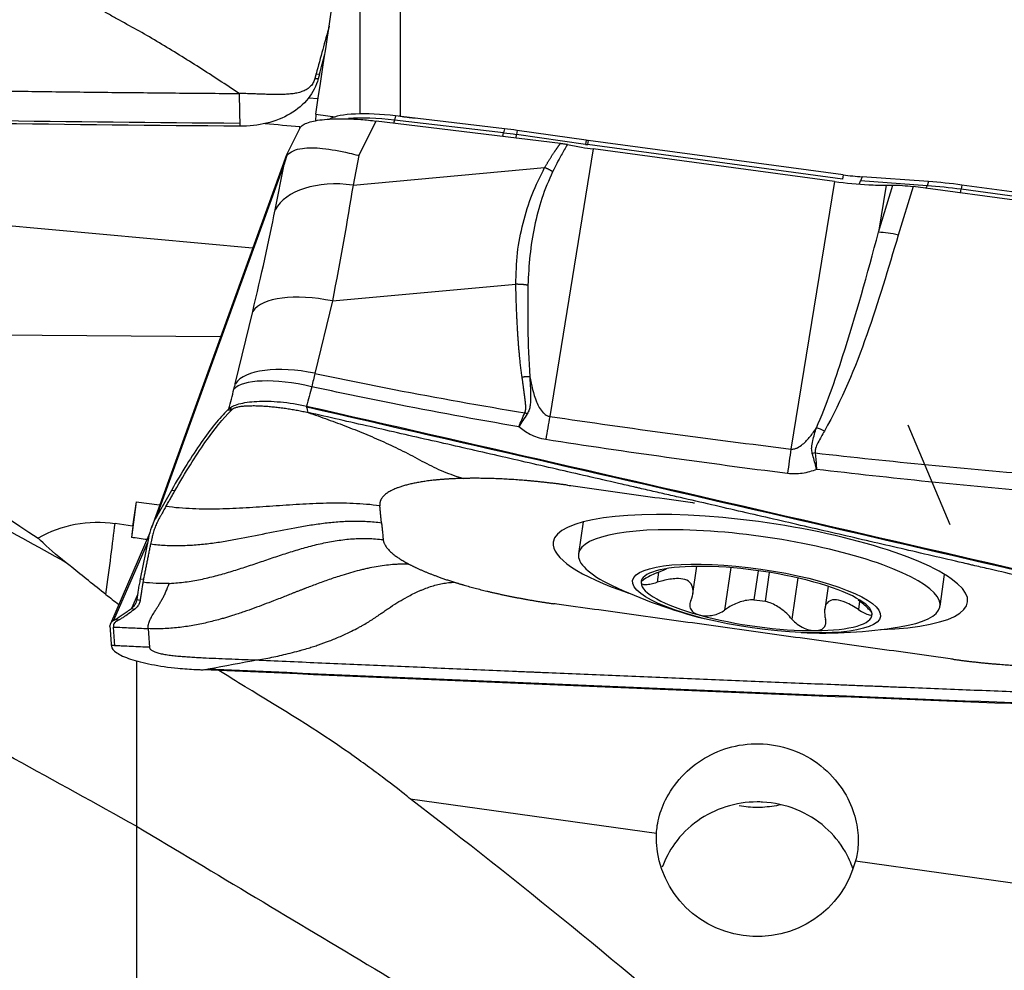
# Model space of a CAD drawing. Units: millimetres. Extents: x -45 to 93, y -41 to 52.
# Drawn here: x 45 to 59, y -1 to 13 of the extents above; entities that cross this region are included whole.
import ezdxf

# ---------------------------------------------------------------- set-up
doc = ezdxf.new("R2010")
doc.units = ezdxf.units.MM
doc.layers.add('1', color=4, linetype='CONTINUOUS')

msp = doc.modelspace()

# ---------------------------------------------------------------- linework, layer by layer
at = {"layer": '1'}
for p, q in [((50.296, 16.977), (50.296, 11.607)), ((49.712, 15.703), (49.712, 11.639)), ((49.085, 12.213), (49.134, 12.21)), ((49.134, 12.21), (49.117, 12.145)), ((48.977, 11.872), (49.115, 11.859)), ((49.081, 11.635), (49.076, 11.541)), ((50.227, 11.611), (50.214, 11.55)), ((51.793, 11.426), (50.227, 11.611)), ((49.701, 11.041), (49.949, 11.537)), ((52.596, 11.213), (49.949, 11.537)), ((51.779, 11.365), (50.214, 11.55)), ((48.853, 11.435), (48.662, 11.053)), ((51.793, 11.426), (51.779, 11.365)), ((51.975, 11.403), (51.965, 11.341)), ((52.956, 11.201), (51.965, 11.341)), ((52.966, 11.262), (51.975, 11.403)), ((52.966, 11.262), (52.956, 11.201)), ((52.995, 11.258), (52.984, 11.197)), ((56.648, 10.702), (52.984, 11.197)), ((56.659, 10.764), (52.995, 11.258)), ((48.662, 11.052), (46.718, 5.689)), ((48.668, 11.046), (48.661, 11.051)), ((49.701, 11.041), (49.616, 10.617)), ((53.069, 11.135), (52.442, 7.29)), ((56.535, 10.666), (53.069, 11.135)), ((46.795, 5.855), (48.629, 10.914)), ((48.498, 10.262), (48.629, 10.914)), ((49.616, 10.617), (52.37, 10.867)), ((56.659, 10.764), (56.648, 10.702)), ((56.535, 10.666), (55.909, 6.821)), ((56.931, 10.736), (56.909, 10.675)), ((57.867, 10.606), (56.909, 10.675)), ((57.888, 10.667), (56.931, 10.736)), ((57.166, 9.937), (57.372, 10.615)), ((57.277, 10.614), (57.166, 9.937)), ((57.277, 10.614), (57.372, 10.615)), ((57.888, 10.667), (57.867, 10.606)), ((58.366, 10.617), (58.355, 10.556)), ((62.228, 10.096), (58.366, 10.617)), ((57.664, 10.594), (57.452, 9.896)), ((62.479, 9.943), (57.664, 10.594)), ((62.217, 10.034), (58.355, 10.556)), ((48.174, 9.707), (42.78, 10.205)), ((49.319, 8.95), (51.956, 9.189)), ((49.319, 8.95), (49.069, 7.909)), ((47.925, 7.76), (48.175, 8.8)), ((40.975, 8.486), (47.714, 8.438)), ((47.814, 7.381), (47.832, 7.399)), ((47.864, 7.375), (47.814, 7.381)), ((58.195, 5.732), (57.595, 7.164)), ((47.006, 6.227), (46.795, 5.855)), ((47.056, 6.22), (47.006, 6.227)), ((46.498, 6.064), (46.431, 5.55)), ((46.498, 6.064), (46.449, 5.713)), ((46.498, 6.064), (46.836, 6.017)), ((46.449, 5.713), (46.196, 5.748)), ((52.922, 5.772), (52.856, 5.314)), ((46.698, 5.614), (46.129, 4.31)), ((46.675, 5.538), (46.558, 4.954)), ((46.66, 5.463), (46.176, 4.355)), ((54.501, 4.737), (54.558, 5.135)), ((55.045, 5.116), (54.956, 4.506)), ((46.558, 4.954), (46.608, 4.948)), ((54.007, 5.051), (53.986, 4.905)), ((55.439, 5.072), (55.378, 4.654)), ((55.543, 4.632), (55.603, 5.047)), ((56.008, 4.967), (55.922, 4.375)), ((58.051, 4.56), (58.118, 5.018)), ((56.443, 4.848), (56.394, 4.515)), ((46.519, 4.726), (46.432, 4.527)), ((46.508, 4.656), (46.558, 4.65)), ((56.896, 4.633), (56.879, 4.514)), ((46.432, 4.527), (46.481, 4.521)), ((46.123, 4.269), (46.122, 4.281)), ((46.192, 3.993), (46.173, 4.262)), ((46.176, 4.355), (46.203, 4.37)), ((46.203, 4.37), (46.253, 4.364)), ((50.435, 1.793), (53.977, 1.299)), ((56.835, 0.899), (62.451, 0.115))]:
    msp.add_line(p, q, dxfattribs=at)
for start, end in [(244.3807, 255.9801), (267.5075, 279.1069)]:
    msp.add_arc((56.359, 11.175), 7, start, end, dxfattribs=at)
at = {"layer": '1', "extrusion": (0, 0, -1)}
for centre, major_axis, ratio, start_param, end_param in [((47.895, -0.134), (3.352, 23.989), 0.021514, -1.061048, -0.852775), ((45.335, 33.442), (115.375, -1.452), 0.189902, 1.545409, 1.671348), ((45.041, 6.637), (171.085, -23.416), 0.031851, -1.551539, -1.549918), ((43.809, 6.803), (175.456, -24.014), 0.031857, -1.538179, -1.537028), ((57.682, 10.445), (0.599, -0.091), 0.239694, -2.15152, -1.63841), ((51.546, 0.393), (112.292, -25.767), 0.054489, -1.606412, -1.480473), ((46.231, 4.309), (0.264, 1.983), 0.022473, 0.781438, 0.89203), ((59.391, 9.692), (115.375, -4.509), 0.056531, 1.545589, 1.671528), ((55.426, 1.238), (1.449, -0.044), 0.983621, 0.208468, -3.129733)]:
    msp.add_ellipse(centre, major_axis=major_axis, ratio=ratio, start_param=start_param, end_param=end_param, dxfattribs=at)
at = {"layer": '1'}
for centre, major_axis, ratio, start_param, end_param in [((50.312, 11.333), (1.099, -0.16), 0.237924, 1.682265, 2.818673), ((50.301, 11.261), (1.142, -0.166), 0.237924, 1.682265, 2.321669), ((50.215, 11.724), (0.029, 0.248), 0.108043, -2.629938, -2.336066), ((48.646, 11.517), (-0.184, -1.992), 0.105945, 1.53757, 1.550463), ((51.78, 11.539), (0.029, 0.248), 0.108043, -2.687255, -2.336066), ((51.928, 10.876), (1.934, -0.281), 0.237924, 1.585816, 1.682265), ((51.938, 10.949), (1.891, -0.274), 0.237924, 1.585816, 1.682265), ((51.987, 11.512), (0.035, 0.248), 0.014588, -2.673088, -2.334649), ((52.977, 11.449), (-1.035, 0.15), 0.237924, 1.585816, 1.612452), ((52.987, 11.521), (-1.078, 0.156), 0.237924, 1.585816, 1.612452), ((56.651, 11.026), (-1.078, 0.156), 0.237924, 1.612452, 1.867741), ((49.618, 9.914), (-1.162, 0.232), 0.585053, -1.4526, -0.1762), ((56.871, 10.853), (0.018, 0.249), 0.284197, -2.648634, -2.345172), ((58.379, 10.156), (1.891, -0.274), 0.237924, 1.612452, 1.867741), ((57.829, 10.784), (0.018, 0.249), 0.284197, -2.592672, -2.345172), ((58.369, 10.084), (1.934, -0.281), 0.237924, 1.612452, 1.867741), ((58.371, 10.728), (0.033, 0.248), 0.040447, -2.713094, -2.334824), ((57.44, 9.644), (0.574, -0.174), 0.410105, 1.67306, 2.18617), ((49.295, 8.452), (-1.152, 0.277), 0.414499, -1.492668, -0.156852), ((49.045, 7.412), (-1.152, 0.277), 0.414499, -1.492668, -0.156852), ((49.025, 7.333), (-1.147, 0.297), 0.314023, -1.486642, -0.150298), ((52.382, 6.327), (0.294, 1.978), 0.046628, 1.069182, 1.254095), ((56.378, 6.827), (0.524, -0.293), 0.383374, 1.759062, 1.974811), ((55.848, 5.857), (0.244, 1.985), 0.032779, 1.068179, 1.262315), ((56.245, 6.513), (0.59, 0.108), 0.411346, 1.474697, 1.544281), ((55.47, 5.05), (-2.977, 0.432), 0.237924, 2.223033, 0), ((45.957, 4.1), (1.712, -0.086), 0.971041, 1.479766, 2.148465), ((45.969, 4.346), (0.277, 1.981), 0.021718, -1.372995, -0.781294), ((55.454, 4.937), (-2.598, 0.377), 0.237924, 2.491185, 0), ((55.47, 5.05), (-2.977, 0.432), 0.237924, 0, 0.918388), ((55.454, 4.937), (-2.598, 0.377), 0.237924, 0, 0.650506), ((55.415, 4.672), (-1.659, 0.241), 0.237924, -1.003596, 0.040811), ((55.415, 4.672), (-1.659, 0.241), 0.237924, -2.056375, -1.003596), ((55.415, 4.672), (-1.659, 0.241), 0.237924, 0.040811, 1.085218), ((55.415, 4.672), (-1.659, 0.241), 0.237924, -3.100782, -2.056375), ((55.453, 4.933), (-1.194, 0.173), 0.237924, 1.542574, 1.68064), ((55.415, 4.672), (-1.659, 0.241), 0.237924, 1.085218, 2.137996), ((55.415, 4.672), (-1.659, 0.241), 0.237924, 2.137996, -3.100782)]:
    msp.add_ellipse(centre, major_axis=major_axis, ratio=ratio, start_param=start_param, end_param=end_param, dxfattribs=at)
msp.add_ellipse((55.415, 4.672), major_axis=(-1.781, 0.258), ratio=0.237924, dxfattribs=at)
for points, degree, knots in [([(47.979, 11.932), (47.884, 11.996), (47.694, 12.122), (47.409, 12.306), (47.122, 12.487), (46.835, 12.662), (46.547, 12.83), (46.307, 12.959), (46.115, 13.066), (45.971, 13.153), (45.828, 13.245), (45.733, 13.31), (45.686, 13.342)], 3, [0, 0, 0, 0, 0.124988, 0.249903, 0.374779, 0.499685, 0.624748, 0.749927, 0.812519, 0.875033, 0.937484, 1, 1, 1, 1]), ([(34.195, 12.196), (34.216, 12.196), (34.389, 12.19), (34.714, 12.181), (35.17, 12.167), (35.626, 12.154), (36.083, 12.141), (36.539, 12.129), (36.996, 12.117), (37.453, 12.105), (37.796, 12.097), (38.024, 12.091), (38.11, 12.089), (38.167, 12.088), (38.205, 12.087), (38.272, 12.086), (38.481, 12.081), (38.976, 12.069), (39.739, 12.052), (40.654, 12.033), (41.569, 12.016), (42.256, 12.004), (42.713, 11.996), (42.904, 11.993), (43.038, 11.991), (43.104, 11.99), (43.143, 11.989), (43.2, 11.988), (43.286, 11.987), (43.515, 11.984), (43.858, 11.978), (44.316, 11.972), (44.774, 11.966), (45.232, 11.96), (45.69, 11.955), (46.148, 11.949), (46.606, 11.945), (47.064, 11.94), (47.522, 11.936), (47.827, 11.934), (47.979, 11.932)], 3, [0, 0, 0, 0, 0.00458, 0.037761, 0.070941, 0.104122, 0.137303, 0.170483, 0.203664, 0.236845, 0.270025, 0.27832, 0.286616, 0.288689, 0.290763, 0.294911, 0.303206, 0.336387, 0.402748, 0.469109, 0.535471, 0.601832, 0.618422, 0.635013, 0.643308, 0.647455, 0.649529, 0.651603, 0.659898, 0.668193, 0.701374, 0.734555, 0.767735, 0.800916, 0.834097, 0.867277, 0.900458, 0.933639, 0.966819, 1, 1, 1, 1]), ([(49.067, 12.148), (49.065, 12.138), (49.058, 12.118), (49.045, 12.089), (49.028, 12.062), (49.008, 12.037), (48.984, 12.015), (48.957, 11.996), (48.928, 11.979), (48.896, 11.965), (48.862, 11.953), (48.816, 11.94), (48.755, 11.929), (48.68, 11.922), (48.604, 11.918), (48.527, 11.917), (48.449, 11.918), (48.371, 11.92), (48.293, 11.923), (48.215, 11.926), (48.137, 11.929), (48.058, 11.931), (48.006, 11.932), (47.979, 11.932)], 3, [0, 0, 0, 0, 0.03125, 0.0625, 0.09375, 0.125, 0.15625, 0.1875, 0.21875, 0.25, 0.28125, 0.3125, 0.375, 0.4375, 0.5, 0.5625, 0.625, 0.6875, 0.75, 0.8125, 0.875, 0.9375, 1, 1, 1, 1]), ([(49.117, 12.145), (49.089, 12.043), (49.04, 11.946), (48.904, 11.776), (48.816, 11.701), (48.614, 11.582), (48.497, 11.535), (48.251, 11.475), (48.12, 11.461), (47.99, 11.462)], 3, [0, 0, 0, 0, 0.250378, 0.250378, 0.500687, 0.500687, 0.752004, 0.752004, 1, 1, 1, 1]), ([(47.979, 11.932), (47.981, 11.862), (47.983, 11.757), (47.986, 11.643), (47.987, 11.58), (47.988, 11.543), (47.988, 11.519), (47.988, 11.51), (47.988, 11.507), (47.988, 11.505), (47.988, 11.504), (47.989, 11.503), (47.989, 11.503), (47.989, 11.502)], 3, [0, 0, 0, 0, 0.455708, 0.683562, 0.797489, 0.911416, 0.96838, 0.982621, 0.989741, 0.993302, 0.996862, 0.998642, 1, 1, 1, 1]), ([(47.99, 11.462), (45.547, 11.481), (40.676, 11.548), (35.817, 11.674), (33.408, 11.75)], 3, [0, 0, 0, 0, 0.502264, 1, 1, 1, 1]), ([(47.989, 11.502), (47.989, 11.502), (47.989, 11.502), (47.989, 11.501), (47.989, 11.499), (47.989, 11.496), (47.989, 11.488), (47.989, 11.476), (47.99, 11.466), (47.99, 11.462)], 3, [0, 0, 0, 0, 0.003501, 0.033039, 0.092115, 0.15119, 0.210266, 0.682874, 1, 1, 1, 1]), ([(48.853, 11.435), (48.854, 11.437), (48.856, 11.44), (48.866, 11.456), (48.881, 11.47), (48.92, 11.495), (48.945, 11.506), (49.005, 11.526), (49.039, 11.535), (49.117, 11.549), (49.16, 11.555), (49.254, 11.564), (49.305, 11.567), (49.412, 11.57), (49.469, 11.57), (49.593, 11.567), (49.661, 11.564), (49.802, 11.553), (49.875, 11.546), (49.949, 11.537)], 3, [0, 0, 0, 0, 0.020612, 0.020612, 0.139476, 0.139476, 0.258341, 0.258341, 0.377205, 0.377205, 0.49607, 0.49607, 0.614934, 0.614934, 0.733798, 0.733798, 0.864562, 0.864562, 1, 1, 1, 1]), ([(52.37, 10.867), (52.438, 10.986), (52.514, 11.098), (52.555, 11.158), (52.596, 11.213)], 2, [0, 0, 0, 0.668586, 0.668586, 1, 1, 1]), ([(52.696, 11.197), (52.667, 11.147), (52.591, 11.019), (52.525, 10.888), (52.485, 10.808)], 3, [0, 0, 0, 0, 0.392245, 1, 1, 1, 1]), ([(52.696, 11.197), (52.686, 11.199), (52.675, 11.201), (52.653, 11.205), (52.642, 11.207), (52.619, 11.21), (52.608, 11.212), (52.596, 11.213)], 3, [0, 0, 0, 0, 0.319779, 0.319779, 0.657981, 0.657981, 1, 1, 1, 1]), ([(52.696, 11.197), (52.763, 11.184), (52.83, 11.172), (52.955, 11.151), (53.012, 11.143), (53.069, 11.135)], 3, [0, 0, 0, 0, 0.546746, 0.546746, 1, 1, 1, 1]), ([(48.629, 10.914), (48.629, 10.917), (48.63, 10.92), (48.643, 10.964), (48.655, 11.005), (48.668, 11.046)], 3, [0, 0, 0, 0, 0.060195, 0.060195, 1, 1, 1, 1]), ([(48.668, 11.046), (48.715, 11.098), (48.791, 11.13), (48.97, 11.155), (49.069, 11.154), (49.295, 11.131), (49.425, 11.108), (49.602, 11.066), (49.644, 11.056), (49.692, 11.043), (49.696, 11.042), (49.701, 11.041)], 3, [0, 0, 0, 0, 0.329457, 0.329457, 0.608897, 0.608897, 0.901596, 0.901596, 0.989898, 0.989898, 1, 1, 1, 1]), ([(51.956, 9.189), (51.96, 9.341), (51.967, 9.643), (52.055, 10.074), (52.18, 10.487), (52.307, 10.74), (52.37, 10.867)], 3, [0, 0, 0, 0, 0.250921, 0.499517, 0.749176, 1, 1, 1, 1]), ([(52.485, 10.808), (52.43, 10.682), (52.319, 10.43), (52.22, 10.024), (52.15, 9.606), (52.136, 9.319), (52.13, 9.176)], 3, [0, 0, 0, 0, 0.25161, 0.502449, 0.751063, 1, 1, 1, 1]), ([(56.535, 10.666), (56.702, 10.644), (56.87, 10.628), (57.113, 10.616), (57.197, 10.614), (57.277, 10.614)], 3, [0, 0, 0, 0, 0.64585, 0.64585, 1, 1, 1, 1]), ([(56.275, 7.127), (56.424, 7.46), (56.541, 7.805), (56.842, 8.741), (57.008, 9.338), (57.166, 9.937)], 3, [0, 0, 0, 0, 0.368716, 0.368716, 1, 1, 1, 1]), ([(52.046, 7.854), (52.002, 8.158), (51.979, 8.569), (51.963, 8.841), (51.956, 9.189)], 2, [0, 0, 0, 0.5, 0.5, 1, 1, 1]), ([(52.13, 9.176), (52.127, 8.972), (52.121, 8.533), (52.144, 8.095), (52.157, 7.86)], 3, [0, 0, 0, 0, 0.464964, 1, 1, 1, 1]), ([(49.069, 7.909), (49.448, 7.828), (49.827, 7.751), (50.831, 7.557), (51.457, 7.445), (52.084, 7.342)], 3, [0, 0, 0, 0, 0.378901, 0.378901, 1, 1, 1, 1]), ([(52.084, 7.342), (52.09, 7.354), (52.094, 7.369), (52.097, 7.382), (52.099, 7.399), (52.1, 7.424), (52.097, 7.462), (52.095, 7.489), (52.09, 7.526), (52.089, 7.537), (52.082, 7.591), (52.072, 7.661), (52.064, 7.722), (52.052, 7.816), (52.046, 7.854)], 2, [0, 0, 0, 0.0625, 0.0625, 0.125, 0.125, 0.25, 0.25, 0.375, 0.375, 0.5, 0.5, 0.75, 0.75, 1, 1, 1]), ([(52.157, 7.86), (52.157, 7.839), (52.159, 7.795), (52.164, 7.708), (52.169, 7.618), (52.169, 7.523), (52.163, 7.451), (52.15, 7.383), (52.129, 7.345), (52.118, 7.325)], 3, [0, 0, 0, 0, 0.120301, 0.240353, 0.481351, 0.621307, 0.765745, 0.879587, 1, 1, 1, 1]), ([(52.157, 7.86), (52.179, 7.738), (52.206, 7.616), (52.276, 7.445), (52.304, 7.388), (52.36, 7.331), (52.374, 7.319), (52.403, 7.302), (52.418, 7.295), (52.436, 7.291), (52.439, 7.29), (52.442, 7.29)], 3, [0, 0, 0, 0, 0.569697, 0.569697, 0.843343, 0.843343, 0.921824, 0.921824, 0.986435, 0.986435, 1, 1, 1, 1]), ([(51.998, 7.141), (51.385, 7.246), (50.773, 7.358), (49.782, 7.555), (49.402, 7.634), (49.022, 7.717)], 3, [0, 0, 0, 0, 0.615029, 0.615029, 1, 1, 1, 1]), ([(47.832, 7.399), (47.859, 7.426), (47.909, 7.45), (48.046, 7.488), (48.134, 7.501), (48.336, 7.512), (48.452, 7.509), (48.694, 7.487), (48.823, 7.467), (48.95, 7.438)], 3, [0, 0, 0, 0, 0.250378, 0.250378, 0.500687, 0.500687, 0.752004, 0.752004, 1, 1, 1, 1]), ([(47.814, 7.381), (47.756, 7.324), (47.696, 7.256), (47.569, 7.1), (47.503, 7.011), (47.3, 6.721), (47.157, 6.491), (47.006, 6.227)], 3, [0, 0, 0, 0, 0.252153, 0.252153, 0.504304, 0.504304, 1, 1, 1, 1]), ([(47.056, 6.22), (47.209, 6.489), (47.353, 6.72), (47.622, 7.105), (47.748, 7.26), (47.864, 7.375)], 3, [0, 0, 0, 0, 0.5, 0.5, 1, 1, 1, 1]), ([(47.881, 7.392), (47.884, 7.395), (47.891, 7.4), (47.904, 7.408), (47.921, 7.415), (47.942, 7.422), (47.966, 7.428), (47.993, 7.433), (48.024, 7.437), (48.056, 7.44), (48.09, 7.442), (48.138, 7.444), (48.199, 7.445), (48.275, 7.443), (48.352, 7.438), (48.43, 7.432), (48.508, 7.424), (48.586, 7.415), (48.663, 7.404), (48.741, 7.392), (48.818, 7.378), (48.896, 7.363), (48.947, 7.352), (48.972, 7.346)], 3, [0, 0, 0, 0, 0.03125, 0.0625, 0.09375, 0.125, 0.15625, 0.1875, 0.21875, 0.25, 0.28125, 0.3125, 0.375, 0.4375, 0.5, 0.5625, 0.625, 0.6875, 0.75, 0.8125, 0.875, 0.9375, 1, 1, 1, 1]), ([(48.951, 7.426), (48.951, 7.426), (48.951, 7.426), (48.951, 7.426), (48.951, 7.427), (48.951, 7.428), (48.951, 7.43), (48.95, 7.434), (48.95, 7.437), (48.95, 7.438)], 3, [0, 0, 0, 0, 0.003501, 0.033039, 0.092115, 0.15119, 0.210266, 0.682874, 1, 1, 1, 1]), ([(48.95, 7.438), (51.327, 6.897), (56.069, 5.81), (60.799, 4.709), (63.143, 4.159)], 3, [0, 0, 0, 0, 0.502264, 1, 1, 1, 1]), ([(48.972, 7.346), (48.969, 7.359), (48.964, 7.378), (48.958, 7.4), (48.955, 7.411), (48.953, 7.418), (48.952, 7.423), (48.951, 7.424), (48.951, 7.425), (48.951, 7.425), (48.951, 7.425), (48.951, 7.426), (48.951, 7.426), (48.951, 7.426)], 3, [0, 0, 0, 0, 0.455708, 0.683562, 0.797489, 0.911416, 0.96838, 0.982621, 0.989741, 0.993302, 0.996862, 0.998642, 1, 1, 1, 1]), ([(48.972, 7.346), (49.066, 7.313), (49.255, 7.247), (49.536, 7.142), (49.815, 7.03), (50.093, 6.908), (50.369, 6.778), (50.595, 6.653), (50.777, 6.559), (50.916, 6.497), (51.056, 6.444), (51.151, 6.413), (51.198, 6.398)], 3, [0, 0, 0, 0, 0.124988, 0.249903, 0.374779, 0.499685, 0.624748, 0.749927, 0.812519, 0.875033, 0.937484, 1, 1, 1, 1]), ([(62.389, 4.248), (62.369, 4.253), (62.2, 4.293), (61.884, 4.367), (61.44, 4.471), (60.996, 4.574), (60.552, 4.678), (60.107, 4.782), (59.663, 4.885), (59.218, 4.989), (58.885, 5.066), (58.662, 5.118), (58.579, 5.137), (58.523, 5.15), (58.486, 5.159), (58.421, 5.174), (58.217, 5.221), (57.735, 5.333), (56.993, 5.505), (56.103, 5.711), (55.212, 5.917), (54.544, 6.071), (54.098, 6.173), (53.912, 6.216), (53.782, 6.246), (53.717, 6.261), (53.68, 6.269), (53.624, 6.282), (53.541, 6.301), (53.318, 6.353), (52.984, 6.429), (52.538, 6.532), (52.092, 6.634), (51.647, 6.736), (51.201, 6.838), (50.755, 6.94), (50.309, 7.041), (49.864, 7.143), (49.418, 7.244), (49.121, 7.312), (48.972, 7.346)], 3, [0, 0, 0, 0, 0.00458, 0.037761, 0.070941, 0.104122, 0.137303, 0.170483, 0.203664, 0.236845, 0.270025, 0.27832, 0.286616, 0.288689, 0.290763, 0.294911, 0.303206, 0.336387, 0.402748, 0.469109, 0.535471, 0.601832, 0.618422, 0.635013, 0.643308, 0.647455, 0.649529, 0.651603, 0.659898, 0.668193, 0.701374, 0.734555, 0.767735, 0.800916, 0.834097, 0.867277, 0.900458, 0.933639, 0.966819, 1, 1, 1, 1]), ([(52.386, 6.956), (52.307, 6.968), (52.229, 6.995), (52.102, 7.062), (52.048, 7.099), (51.998, 7.141)], 3, [0, 0, 0, 0, 0.549292, 0.549292, 1, 1, 1, 1]), ([(55.909, 6.821), (55.927, 6.819), (55.947, 6.821), (55.978, 6.829), (55.991, 6.834), (56.031, 6.853), (56.055, 6.87), (56.118, 6.922), (56.153, 6.961), (56.218, 7.042), (56.247, 7.084), (56.275, 7.127)], 3, [0, 0, 0, 0, 0.109046, 0.109046, 0.190125, 0.190125, 0.366056, 0.366056, 0.682408, 0.682408, 1, 1, 1, 1]), ([(56.216, 6.759), (56.214, 6.765), (56.213, 6.771), (56.207, 6.799), (56.206, 6.821), (56.209, 6.876), (56.215, 6.909), (56.237, 7.004), (56.256, 7.066), (56.275, 7.127)], 3, [0, 0, 0, 0, 0.04953, 0.04953, 0.221767, 0.221767, 0.48713, 0.48713, 1, 1, 1, 1]), ([(56.39, 7.079), (56.359, 7.024), (56.327, 6.969), (56.284, 6.885), (56.272, 6.858), (56.258, 6.813), (56.255, 6.796), (56.256, 6.774), (56.256, 6.77), (56.257, 6.765)], 3, [0, 0, 0, 0, 0.550245, 0.550245, 0.809837, 0.809837, 0.959982, 0.959982, 1, 1, 1, 1]), ([(56.276, 6.528), (56.275, 6.532), (56.274, 6.536), (56.271, 6.55), (56.269, 6.56), (56.259, 6.6), (56.251, 6.63), (56.235, 6.693), (56.225, 6.726), (56.216, 6.759)], 3, [0, 0, 0, 0, 0.049437, 0.049437, 0.180135, 0.180135, 0.558826, 0.558826, 1, 1, 1, 1]), ([(56.257, 6.765), (56.263, 6.702), (56.268, 6.637), (56.274, 6.561), (56.275, 6.551), (56.276, 6.536), (56.276, 6.532), (56.276, 6.528)], 3, [0, 0, 0, 0, 0.820118, 0.820118, 0.95026, 0.95026, 1, 1, 1, 1]), ([(56.257, 6.765), (57.342, 6.642), (58.43, 6.537), (60.663, 6.353), (61.809, 6.275), (62.956, 6.212)], 3, [0, 0, 0, 0, 0.487565, 0.487565, 1, 1, 1, 1]), ([(56.276, 6.528), (56.211, 6.502), (56.142, 6.482), (56.002, 6.46), (55.93, 6.459), (55.86, 6.468)], 3, [0, 0, 0, 0, 0.500222, 0.500222, 1, 1, 1, 1]), ([(63.005, 5.941), (61.835, 6.011), (60.665, 6.096), (58.422, 6.292), (57.348, 6.401), (56.276, 6.528)], 3, [0, 0, 0, 0, 0.520686, 0.520686, 1, 1, 1, 1]), ([(52.7, 6.301), (52.714, 6.299), (52.772, 6.291), (52.925, 6.269), (53.15, 6.238), (53.686, 6.164), (54.144, 6.1), (54.513, 6.049), (54.522, 6.047)], 3, [0, 0, 0, 0, 0.026791, 0.100437, 0.247728, 0.395019, 0.984183, 1, 1, 1, 1]), ([(46.927, 5.994), (46.915, 5.972), (46.896, 5.94), (46.875, 5.902), (46.862, 5.88), (46.853, 5.864), (46.847, 5.854), (46.845, 5.849)], 3, [0, 0, 0, 0, 0.447706, 0.671559, 0.783485, 0.895412, 1, 1, 1, 1]), ([(50.001, 6.005), (49.937, 6.013), (49.81, 6.027), (49.618, 6.039), (49.425, 6.043), (49.233, 6.042), (49.041, 6.035), (48.784, 6.022), (48.464, 6), (48.144, 5.977), (47.888, 5.964), (47.695, 5.957), (47.503, 5.956), (47.31, 5.96), (47.118, 5.972), (46.991, 5.986), (46.927, 5.994)], 3, [0, 0, 0, 0, 0.0625, 0.125, 0.1875, 0.25, 0.3125, 0.375, 0.5, 0.625, 0.6875, 0.75, 0.8125, 0.875, 0.9375, 1, 1, 1, 1]), ([(50.025, 5.762), (50.025, 5.767), (50.024, 5.774), (50.023, 5.784), (50.022, 5.792), (50.022, 5.8), (50.021, 5.81), (50.019, 5.828), (50.016, 5.853), (50.013, 5.883), (50.011, 5.909), (50.009, 5.927), (50.008, 5.937), (50.007, 5.944), (50.006, 5.952), (50.005, 5.962), (50.004, 5.98), (50.002, 5.995), (50.001, 6.005)], 3, [0, 0, 0, 0, 0.0625, 0.09375, 0.125, 0.15625, 0.1875, 0.25, 0.375, 0.5, 0.625, 0.6875, 0.71875, 0.75, 0.78125, 0.8125, 0.875, 1, 1, 1, 1]), ([(46.845, 5.849), (46.844, 5.849), (46.841, 5.843), (46.832, 5.826), (46.812, 5.788), (46.786, 5.732), (46.76, 5.665), (46.742, 5.607), (46.732, 5.567), (46.728, 5.546), (46.726, 5.536), (46.725, 5.532)], 3, [0, 0, 0, 0, 0.003498, 0.056857, 0.163575, 0.377012, 0.590448, 0.803884, 0.910602, 0.963961, 1, 1, 1, 1]), ([(46.71, 5.456), (46.779, 5.447), (46.917, 5.435), (47.127, 5.431), (47.336, 5.441), (47.544, 5.462), (47.751, 5.491), (48.026, 5.539), (48.367, 5.609), (48.709, 5.679), (48.984, 5.726), (49.191, 5.756), (49.399, 5.777), (49.608, 5.787), (49.817, 5.783), (49.956, 5.771), (50.025, 5.762)], 3, [0, 0, 0, 0, 0.0625, 0.125, 0.1875, 0.25, 0.3125, 0.375, 0.5, 0.625, 0.6875, 0.75, 0.8125, 0.875, 0.9375, 1, 1, 1, 1]), ([(45.494, 5.187), (45.351, 5.298), (45.225, 5.408), (45.113, 5.519), (45.102, 5.529), (45.092, 5.54)], 3, [0, 0, 0, 0, 0.902012, 0.902012, 1, 1, 1, 1]), ([(46.725, 5.532), (46.724, 5.53), (46.723, 5.522), (46.72, 5.509), (46.715, 5.485), (46.712, 5.468), (46.71, 5.456)], 3, [0, 0, 0, 0, 0.07506, 0.306295, 0.53753, 1, 1, 1, 1]), ([(46.974, 4.889), (46.996, 4.89), (47.092, 4.896), (47.261, 4.915), (47.479, 4.956), (47.693, 5.01), (47.905, 5.072), (48.115, 5.14), (48.325, 5.211), (48.534, 5.282), (48.744, 5.351), (48.956, 5.413), (49.171, 5.467), (49.388, 5.508), (49.608, 5.533), (49.83, 5.539), (49.977, 5.528), (50.05, 5.518)], 3, [0, 0, 0, 0, 0.021072, 0.090995, 0.160919, 0.230842, 0.300766, 0.370689, 0.440612, 0.510536, 0.580459, 0.650383, 0.720306, 0.79023, 0.860153, 0.930077, 1, 1, 1, 1]), ([(46.065, 4.729), (45.894, 4.861), (45.729, 5), (45.547, 5.145), (45.52, 5.167), (45.494, 5.187)], 3, [0, 0, 0, 0, 0.853385, 0.853385, 1, 1, 1, 1]), ([(50.42, 5.166), (50.381, 5.167), (50.322, 5.167), (50.244, 5.163), (50.165, 5.158), (50.067, 5.147), (49.948, 5.129), (49.848, 5.109), (49.767, 5.091), (49.685, 5.071), (49.582, 5.043), (49.437, 4.999), (49.272, 4.944), (49.122, 4.89), (49.008, 4.847), (48.952, 4.825), (48.92, 4.813), (48.912, 4.81), (48.898, 4.804), (48.874, 4.795), (48.84, 4.782), (48.801, 4.767), (48.749, 4.746), (48.686, 4.722), (48.622, 4.696), (48.551, 4.668), (48.458, 4.632), (48.336, 4.585), (48.196, 4.533), (48.073, 4.489), (47.968, 4.454), (47.876, 4.424), (47.788, 4.397), (47.667, 4.362), (47.518, 4.324), (47.316, 4.282), (47.105, 4.251), (46.889, 4.235), (46.744, 4.236), (46.672, 4.239)], 3, [0, 0, 0, 0, 0.03125, 0.046875, 0.0625, 0.09375, 0.125, 0.15625, 0.171875, 0.1875, 0.21875, 0.25, 0.296875, 0.34375, 0.367188, 0.38916, 0.390625, 0.393555, 0.396484, 0.402344, 0.414062, 0.425781, 0.4375, 0.460938, 0.484375, 0.5, 0.53125, 0.578125, 0.625, 0.671875, 0.695312, 0.71875, 0.75, 0.765625, 0.8125, 0.859375, 0.90625, 0.953125, 1, 1, 1, 1]), ([(46.558, 4.954), (46.553, 4.927), (46.548, 4.9), (46.538, 4.847), (46.533, 4.822), (46.521, 4.747), (46.514, 4.7), (46.508, 4.656)], 3, [0, 0, 0, 0, 0.250366, 0.250366, 0.500732, 0.500732, 1, 1, 1, 1]), ([(53.982, 5.041), (53.948, 5.026), (53.914, 5.011), (53.854, 4.981), (53.826, 4.966), (53.786, 4.939), (53.771, 4.926), (53.758, 4.909), (53.755, 4.902), (53.755, 4.897)], 3, [0, 0, 0, 0, 0.283961, 0.283961, 0.570285, 0.570285, 0.829451, 0.829451, 1, 1, 1, 1]), ([(54.469, 4.638), (54.492, 4.687), (54.505, 4.737), (54.503, 4.82), (54.493, 4.855), (54.453, 4.911), (54.422, 4.932), (54.349, 4.955), (54.307, 4.959), (54.204, 4.956), (54.138, 4.944), (54.042, 4.921), (54.014, 4.913), (53.986, 4.905)], 3, [0, 0, 0, 0, 0.212492, 0.212492, 0.386618, 0.386618, 0.562426, 0.562426, 0.715388, 0.715388, 0.918249, 0.918249, 1, 1, 1, 1]), ([(46.599, 4.905), (46.591, 4.861), (46.58, 4.798), (46.569, 4.73), (46.563, 4.692), (46.56, 4.671), (46.559, 4.658), (46.558, 4.653), (46.558, 4.65), (46.558, 4.65)], 3, [0, 0, 0, 0, 0.467773, 0.701659, 0.818602, 0.935545, 0.964781, 0.994017, 1, 1, 1, 1]), ([(46.672, 4.239), (46.672, 4.242), (46.671, 4.245), (46.671, 4.25), (46.671, 4.252), (46.671, 4.256), (46.671, 4.262), (46.672, 4.277), (46.676, 4.3), (46.682, 4.322), (46.687, 4.335), (46.689, 4.34), (46.691, 4.346), (46.695, 4.354), (46.701, 4.37), (46.713, 4.394), (46.738, 4.438), (46.764, 4.48), (46.786, 4.514), (46.793, 4.526), (46.797, 4.531), (46.799, 4.535), (46.8, 4.537), (46.805, 4.544), (46.813, 4.558), (46.83, 4.585), (46.847, 4.614), (46.861, 4.639), (46.867, 4.649), (46.87, 4.653), (46.872, 4.657), (46.875, 4.662), (46.881, 4.674), (46.891, 4.692), (46.908, 4.726), (46.937, 4.788), (46.96, 4.847), (46.974, 4.889)], 3, [0, 0, 0, 0, 0.015625, 0.023438, 0.027344, 0.03125, 0.046875, 0.0625, 0.125, 0.1875, 0.195312, 0.203125, 0.21875, 0.234375, 0.25, 0.3125, 0.375, 0.5, 0.53125, 0.546875, 0.554688, 0.558594, 0.5625, 0.564453, 0.59375, 0.625, 0.6875, 0.71875, 0.726562, 0.730469, 0.734375, 0.742188, 0.75, 0.78125, 0.8125, 0.875, 1, 1, 1, 1]), ([(48.251, 3.788), (48.289, 3.794), (48.364, 3.809), (48.477, 3.832), (48.592, 3.857), (48.712, 3.886), (48.811, 3.912), (48.899, 3.936), (48.967, 3.957), (49.047, 3.981), (49.146, 4.014), (49.275, 4.061), (49.435, 4.126), (49.577, 4.192), (49.681, 4.246), (49.758, 4.288), (49.824, 4.327), (49.884, 4.365), (49.93, 4.395), (49.964, 4.417), (49.991, 4.437), (50.01, 4.45), (50.021, 4.458), (50.028, 4.462), (50.052, 4.479), (50.094, 4.509), (50.176, 4.564), (50.277, 4.628), (50.384, 4.689), (50.477, 4.738), (50.545, 4.77), (50.601, 4.794), (50.657, 4.817), (50.728, 4.843), (50.815, 4.869), (50.887, 4.885), (50.945, 4.895), (51.002, 4.902), (51.045, 4.905), (51.073, 4.906)], 3, [0, 0, 0, 0, 0.046875, 0.09375, 0.140625, 0.1875, 0.234375, 0.25, 0.28125, 0.304688, 0.328125, 0.375, 0.421875, 0.46875, 0.5, 0.515625, 0.539062, 0.5625, 0.574219, 0.585938, 0.597656, 0.603516, 0.606445, 0.609375, 0.61084, 0.632812, 0.65625, 0.703125, 0.75, 0.78125, 0.8125, 0.828125, 0.84375, 0.875, 0.90625, 0.9375, 0.953125, 0.96875, 1, 1, 1, 1]), ([(53.755, 4.897), (53.755, 4.895), (53.756, 4.893), (53.759, 4.885), (53.767, 4.88), (53.791, 4.874), (53.808, 4.873), (53.848, 4.875), (53.872, 4.878), (53.926, 4.888), (53.955, 4.896), (53.986, 4.905)], 3, [0, 0, 0, 0, 0.063042, 0.063042, 0.285914, 0.285914, 0.511588, 0.511588, 0.751723, 0.751723, 1, 1, 1, 1]), ([(46.508, 4.656), (46.506, 4.643), (46.504, 4.631), (46.495, 4.607), (46.49, 4.596), (46.471, 4.564), (46.454, 4.545), (46.432, 4.527)], 3, [0, 0, 0, 0, 0.252496, 0.252496, 0.504993, 0.504993, 1, 1, 1, 1]), ([(46.558, 4.65), (46.557, 4.649), (46.557, 4.647), (46.557, 4.643), (46.554, 4.631), (46.547, 4.603), (46.531, 4.572), (46.508, 4.544), (46.494, 4.531), (46.485, 4.524), (46.483, 4.523), (46.482, 4.521), (46.481, 4.521)], 3, [0, 0, 0, 0, 0.013095, 0.035263, 0.079601, 0.25695, 0.611648, 0.788997, 0.955261, 0.966346, 0.988514, 1, 1, 1, 1]), ([(58.24, 3.799), (58.226, 3.801), (58.168, 3.809), (58.015, 3.83), (57.79, 3.861), (57.254, 3.936), (56.446, 4.048), (55.37, 4.198), (54.292, 4.348), (53.395, 4.473), (52.817, 4.553), (52.571, 4.587), (52.514, 4.595), (52.5, 4.597)], 3, [0, 0, 0, 0, 0.008512, 0.031912, 0.078712, 0.125511, 0.312709, 0.499906, 0.687104, 0.874302, 0.9679, 0.9913, 1, 1, 1, 1]), ([(54.469, 4.638), (54.458, 4.614), (54.453, 4.59), (54.456, 4.545), (54.464, 4.522), (54.493, 4.485), (54.512, 4.469), (54.552, 4.448), (54.571, 4.441), (54.59, 4.436)], 3, [0, 0, 0, 0, 0.283962, 0.283962, 0.570285, 0.570285, 0.829451, 0.829451, 1, 1, 1, 1]), ([(55.378, 4.654), (55.31, 4.654), (55.243, 4.642), (55.12, 4.603), (55.062, 4.576), (54.992, 4.532), (54.974, 4.519), (54.956, 4.506)], 3, [0, 0, 0, 0, 0.422119, 0.422119, 0.843214, 0.843214, 1, 1, 1, 1]), ([(55.922, 4.375), (55.878, 4.43), (55.823, 4.483), (55.709, 4.563), (55.651, 4.595), (55.574, 4.622), (55.559, 4.627), (55.543, 4.632)], 3, [0, 0, 0, 0, 0.49578, 0.49578, 0.900233, 0.900233, 1, 1, 1, 1]), ([(56.879, 4.514), (56.816, 4.554), (56.754, 4.589), (56.649, 4.635), (56.603, 4.649), (56.523, 4.657), (56.488, 4.651), (56.437, 4.62), (56.419, 4.597), (56.393, 4.533), (56.389, 4.487), (56.396, 4.418), (56.4, 4.397), (56.405, 4.376)], 3, [0, 0, 0, 0, 0.212492, 0.212492, 0.386618, 0.386618, 0.562426, 0.562426, 0.715388, 0.715388, 0.918249, 0.918249, 1, 1, 1, 1]), ([(57.075, 4.448), (57.075, 4.45), (57.075, 4.452), (57.072, 4.463), (57.065, 4.475), (57.044, 4.501), (57.029, 4.516), (56.994, 4.55), (56.973, 4.569), (56.927, 4.609), (56.901, 4.629), (56.875, 4.649)], 3, [0, 0, 0, 0, 0.063042, 0.063042, 0.285914, 0.285914, 0.511588, 0.511588, 0.751723, 0.751723, 1, 1, 1, 1]), ([(46.432, 4.527), (46.412, 4.511), (46.392, 4.496), (46.352, 4.467), (46.333, 4.453), (46.276, 4.414), (46.239, 4.391), (46.203, 4.37)], 3, [0, 0, 0, 0, 0.251721, 0.251721, 0.503443, 0.503443, 1, 1, 1, 1]), ([(46.481, 4.521), (46.481, 4.521), (46.479, 4.519), (46.472, 4.514), (46.459, 4.503), (46.417, 4.471), (46.364, 4.433), (46.307, 4.396), (46.275, 4.377), (46.257, 4.366), (46.253, 4.364), (46.253, 4.364)], 3, [0, 0, 0, 0, 0.005811, 0.029928, 0.078162, 0.174629, 0.560499, 0.753434, 0.946369, 0.994603, 1, 1, 1, 1]), ([(54.59, 4.436), (54.597, 4.434), (54.605, 4.432), (54.639, 4.425), (54.669, 4.422), (54.728, 4.423), (54.758, 4.426), (54.818, 4.439), (54.849, 4.448), (54.906, 4.473), (54.933, 4.488), (54.956, 4.506)], 3, [0, 0, 0, 0, 0.062445, 0.062445, 0.283208, 0.283208, 0.506746, 0.506746, 0.744607, 0.744607, 1, 1, 1, 1]), ([(56.879, 4.514), (56.908, 4.495), (56.937, 4.478), (56.99, 4.452), (57.013, 4.443), (57.048, 4.434), (57.061, 4.433), (57.073, 4.439), (57.075, 4.442), (57.075, 4.448)], 3, [0, 0, 0, 0, 0.283961, 0.283961, 0.570285, 0.570285, 0.829451, 0.829451, 1, 1, 1, 1]), ([(46.226, 4.348), (46.225, 4.348), (46.21, 4.34), (46.188, 4.322), (46.175, 4.301), (46.172, 4.286), (46.172, 4.28), (46.172, 4.276), (46.172, 4.275), (46.172, 4.275)], 3, [0, 0, 0, 0, 0.022854, 0.397046, 0.771238, 0.864786, 0.958334, 0.981721, 1, 1, 1, 1]), ([(46.172, 4.275), (46.172, 4.274), (46.172, 4.273), (46.172, 4.269), (46.172, 4.265), (46.173, 4.262)], 3, [0, 0, 0, 0, 0.035123, 0.356749, 1, 1, 1, 1]), ([(46.253, 4.364), (46.25, 4.362), (46.243, 4.359), (46.235, 4.354), (46.229, 4.35), (46.226, 4.349), (46.226, 4.348)], 3, [0, 0, 0, 0, 0.335918, 0.714163, 0.903285, 1, 1, 1, 1]), ([(55.922, 4.375), (55.944, 4.35), (55.97, 4.325), (56.029, 4.281), (56.063, 4.261), (56.129, 4.232), (56.163, 4.222), (56.217, 4.212), (56.238, 4.21), (56.258, 4.21)], 3, [0, 0, 0, 0, 0.28217, 0.28217, 0.566902, 0.566902, 0.824524, 0.824524, 1, 1, 1, 1]), ([(56.258, 4.21), (56.265, 4.21), (56.271, 4.21), (56.302, 4.213), (56.324, 4.218), (56.361, 4.234), (56.376, 4.246), (56.399, 4.274), (56.406, 4.291), (56.413, 4.33), (56.411, 4.353), (56.405, 4.376)], 3, [0, 0, 0, 0, 0.056945, 0.056945, 0.279907, 0.279907, 0.505322, 0.505322, 0.744915, 0.744915, 1, 1, 1, 1]), ([(46.672, 4.239), (46.673, 4.224), (46.675, 4.194), (46.678, 4.148), (46.682, 4.103), (46.685, 4.057), (46.688, 4.019), (46.69, 3.993), (46.691, 3.98), (46.691, 3.973), (46.692, 3.971), (46.692, 3.97)], 3, [0, 0, 0, 0, 0.168876, 0.337753, 0.506629, 0.675505, 0.844382, 0.92882, 0.971039, 0.992148, 1, 1, 1, 1]), ([(46.192, 3.993), (46.192, 3.993), (46.19, 3.994), (46.188, 3.994), (46.183, 3.994), (46.176, 3.995), (46.162, 3.997), (46.151, 3.999), (46.143, 4)], 3, [0, 0, 0, 0, 0.040654, 0.081695, 0.163778, 0.327944, 0.49211, 1, 1, 1, 1]), ([(46.144, 3.987), (46.147, 3.955), (46.174, 3.923), (46.267, 3.859), (46.335, 3.828), (46.504, 3.772), (46.608, 3.746), (46.837, 3.702), (46.967, 3.683), (47.186, 3.662), (47.275, 3.656), (47.364, 3.652)], 3, [0, 0, 0, 0, 0.211978, 0.211978, 0.423815, 0.423815, 0.637985, 0.637985, 0.857532, 0.857532, 1, 1, 1, 1]), ([(46.692, 3.97), (46.648, 3.972), (46.561, 3.976), (46.43, 3.982), (46.321, 3.987), (46.244, 3.991), (46.21, 3.992), (46.197, 3.993), (46.195, 3.993), (46.193, 3.993), (46.192, 3.993), (46.192, 3.993)], 3, [0, 0, 0, 0, 0.262285, 0.52457, 0.786855, 0.917997, 0.983568, 0.991765, 0.995863, 0.999961, 1, 1, 1, 1]), ([(46.692, 3.97), (46.692, 3.97), (46.692, 3.968), (46.693, 3.96), (46.698, 3.948), (46.713, 3.933), (46.728, 3.923), (46.746, 3.913), (46.769, 3.903), (46.796, 3.894), (46.836, 3.883), (46.893, 3.871), (46.971, 3.859), (47.054, 3.849), (47.141, 3.841), (47.23, 3.834), (47.32, 3.828), (47.412, 3.823), (47.535, 3.816), (47.69, 3.81), (47.877, 3.803), (48.064, 3.795), (48.189, 3.79), (48.251, 3.788)], 3, [0, 0, 0, 0, 0.001588, 0.007789, 0.0574, 0.082205, 0.107011, 0.131816, 0.156621, 0.181426, 0.206232, 0.255842, 0.305453, 0.355063, 0.404674, 0.454284, 0.503895, 0.553505, 0.603116, 0.702337, 0.801558, 0.900779, 1, 1, 1, 1]), ([(48.251, 3.788), (48.272, 3.787), (48.445, 3.779), (48.77, 3.764), (49.226, 3.744), (49.683, 3.724), (50.139, 3.704), (50.595, 3.685), (51.052, 3.665), (51.509, 3.645), (51.852, 3.631), (52.08, 3.621), (52.166, 3.617), (52.223, 3.615), (52.261, 3.613), (52.328, 3.61), (52.537, 3.602), (53.033, 3.581), (53.795, 3.549), (54.71, 3.511), (55.625, 3.473), (56.312, 3.445), (56.769, 3.427), (56.96, 3.419), (57.094, 3.414), (57.161, 3.411), (57.199, 3.41), (57.256, 3.407), (57.342, 3.404), (57.571, 3.395), (57.914, 3.381), (58.372, 3.363), (58.83, 3.345), (59.288, 3.327), (59.746, 3.309), (60.204, 3.292), (60.662, 3.274), (61.12, 3.256), (61.578, 3.239), (61.883, 3.227), (62.035, 3.222)], 3, [0, 0, 0, 0, 0.00458, 0.037761, 0.070941, 0.104122, 0.137303, 0.170483, 0.203664, 0.236845, 0.270025, 0.27832, 0.286616, 0.288689, 0.290763, 0.294911, 0.303206, 0.336387, 0.402748, 0.469109, 0.535471, 0.601832, 0.618422, 0.635013, 0.643308, 0.647455, 0.649529, 0.651603, 0.659898, 0.668193, 0.701374, 0.734555, 0.767735, 0.800916, 0.834097, 0.867277, 0.900458, 0.933639, 0.966819, 1, 1, 1, 1]), ([(47.364, 3.652), (47.376, 3.651), (47.387, 3.651), (47.421, 3.649), (47.442, 3.648), (47.464, 3.647)], 3, [0, 0, 0, 0, 0.3432, 0.3432, 1, 1, 1, 1]), ([(47.464, 3.647), (47.476, 3.649), (47.492, 3.651), (47.512, 3.653), (47.522, 3.655), (47.529, 3.655), (47.533, 3.656), (47.535, 3.656), (47.536, 3.656)], 3, [0, 0, 0, 0, 0.507881, 0.67205, 0.836219, 0.918303, 0.959345, 1, 1, 1, 1]), ([(62.046, 3.046), (59.603, 3.138), (54.732, 3.33), (49.873, 3.539), (47.464, 3.647)], 3, [0, 0, 0, 0, 0.502264, 1, 1, 1, 1]), ([(49.568, 2.446), (49.106, 2.774), (48.589, 3.083), (47.941, 3.48), (47.814, 3.558), (47.687, 3.636)], 3, [0, 0, 0, 0, 0.804676, 0.804676, 1, 1, 1, 1]), ([(53.977, 1.299), (53.981, 1.358), (53.99, 1.446), (54.047, 1.644), (54.088, 1.75), (54.217, 1.97), (54.307, 2.088), (54.517, 2.281), (54.634, 2.363), (54.886, 2.49), (55.025, 2.536), (55.317, 2.588), (55.475, 2.592), (55.786, 2.548), (55.943, 2.499), (56.228, 2.356), (56.36, 2.26), (56.575, 2.043), (56.662, 1.92), (56.785, 1.683), (56.825, 1.565), (56.871, 1.35), (56.878, 1.25), (56.873, 1.068), (56.859, 0.989), (56.841, 0.92), (56.838, 0.909), (56.835, 0.899)], 3, [0, 0, 0, 0, 0.102798, 0.102798, 0.187327, 0.187327, 0.27269, 0.27269, 0.346748, 0.346748, 0.420572, 0.420572, 0.499806, 0.499806, 0.582255, 0.582255, 0.664965, 0.664965, 0.744774, 0.744774, 0.81929, 0.81929, 0.894897, 0.894897, 0.982611, 0.982611, 1, 1, 1, 1]), ([(50.435, 1.793), (50.419, 1.807), (50.402, 1.821), (50.298, 1.906), (50.186, 1.994), (49.912, 2.199), (49.743, 2.322), (49.568, 2.446)], 3, [0, 0, 0, 0, 0.087426, 0.087426, 0.497603, 0.497603, 1, 1, 1, 1]), ([(55.426, 1.747), (55.272, 1.747), (55.117, 1.722), (54.828, 1.631), (54.691, 1.563), (54.442, 1.386), (54.328, 1.274), (54.164, 1.044), (54.104, 0.93), (54.06, 0.81)], 3, [0, 0, 0, 0, 0.256237, 0.256237, 0.511435, 0.511435, 0.781886, 0.781886, 1, 1, 1, 1]), ([(56.8, 0.788), (56.771, 0.872), (56.734, 0.953), (56.615, 1.161), (56.517, 1.281), (56.281, 1.489), (56.138, 1.577), (55.833, 1.7), (55.666, 1.737), (55.475, 1.746), (55.451, 1.747), (55.426, 1.747)], 3, [0, 0, 0, 0, 0.148583, 0.148583, 0.40793, 0.40793, 0.685527, 0.685527, 0.960425, 0.960425, 1, 1, 1, 1]), ([(55.765, 1.707), (55.678, 1.687), (55.589, 1.674), (55.475, 1.668), (55.451, 1.668), (55.426, 1.668)], 3, [0, 0, 0, 0, 0.788263, 0.788263, 1, 1, 1, 1]), ([(46.506, -10.184), (44.539, -8.639), (42.765, -6.815), (39.408, -2.927), (37.827, -0.869), (36.24, 1.223)], 3, [0, 0, 0, 0, 0.5, 0.5, 1, 1, 1, 1])]:
    msp.add_open_spline(points, degree=degree, knots=knots, dxfattribs=at)
for points, degree in [([(49.274, 12.899), (49.212, 12.68), (49.149, 12.451), (49.085, 12.213)], 3), ([(49.134, 12.21), (49.16, 12.307), (49.187, 12.403), (49.213, 12.498)], 3), ([(49.085, 12.213), (49.067, 12.148)], 1), ([(49.067, 12.148), (49.117, 12.145)], 1), ([(50.296, 11.607), (50.29, 11.606), (50.284, 11.606), (50.277, 11.605)], 3), ([(48.354, 11.503), (48.52, 11.487), (48.687, 11.472), (48.854, 11.457)], 3), ([(45.494, 5.187), (35.512, 10.734)], 1), ([(49.616, 10.617), (49.534, 10.094), (49.433, 9.533), (49.319, 8.95)], 3), ([(48.175, 8.8), (48.298, 9.316), (48.406, 9.803), (48.498, 10.262)], 3), ([(57.452, 9.896), (57.161, 8.937), (56.89, 7.972), (56.39, 7.079)], 3), ([(46.506, 1.398), (32.45, 9.158)], 1), ([(40.975, 8.486), (42.303, 7.445), (43.676, 6.462), (45.092, 5.54)], 3), ([(49.069, 7.909), (49.054, 7.847), (49.038, 7.783), (49.022, 7.717)], 3), ([(47.832, 7.399), (47.856, 7.493), (47.881, 7.587), (47.905, 7.681)], 3), ([(47.905, 7.681), (47.912, 7.708), (47.919, 7.734), (47.925, 7.76)], 3), ([(49.022, 7.717), (48.998, 7.624), (48.974, 7.531), (48.95, 7.438)], 3), ([(47.881, 7.392), (47.832, 7.399)], 1), ([(47.864, 7.375), (47.881, 7.392)], 1), ([(51.998, 7.141), (52.027, 7.208), (52.055, 7.275), (52.084, 7.342)], 3), ([(52.118, 7.325), (52.078, 7.264), (52.038, 7.202), (51.998, 7.141)], 3), ([(52.442, 7.29), (53.595, 7.119), (54.751, 6.963), (55.909, 6.821)], 3), ([(55.86, 6.468), (54.7, 6.616), (53.541, 6.778), (52.386, 6.956)], 3), ([(51.198, 6.398), (50.915, 6.392), (50.461, 6.331), (50.146, 6.228), (49.993, 6.089), (50.001, 6.005)], 2), ([(52.7, 6.301), (52.501, 6.328), (52.107, 6.369), (51.725, 6.394), (51.364, 6.402), (51.198, 6.398)], 2), ([(46.927, 5.994), (47.056, 6.22)], 1), ([(46.795, 5.855), (46.737, 5.754), (46.697, 5.648), (46.675, 5.538)], 3), ([(50.025, 5.762), (50.05, 5.518)], 1), ([(46.656, 5.518), (46.581, 5.529), (46.506, 5.539), (46.431, 5.55)], 3), ([(50.05, 5.518), (50.058, 5.437), (50.246, 5.258), (50.42, 5.166)], 2), ([(46.608, 4.948), (46.71, 5.456)], 1), ([(50.42, 5.166), (50.547, 5.099), (50.876, 4.968), (51.073, 4.906)], 2), ([(53.982, 5.041), (54.029, 5.061), (54.076, 5.081), (54.121, 5.1)], 3), ([(46.599, 4.905), (46.602, 4.919), (46.605, 4.933), (46.608, 4.948)], 3), ([(46.974, 4.889), (46.912, 4.887), (46.786, 4.886), (46.662, 4.897), (46.599, 4.905)], 3), ([(51.073, 4.906), (51.228, 4.858), (51.568, 4.769), (51.931, 4.691), (52.308, 4.624), (52.5, 4.597)], 2), ([(46.065, 4.729), (46.127, 4.682), (46.188, 4.635), (46.249, 4.587)], 3), ([(46.176, 4.355), (46.139, 4.334), (46.121, 4.309), (46.122, 4.281)], 3), ([(46.123, 4.269), (46.128, 4.179), (46.134, 4.09), (46.143, 4)], 3), ([(46.173, 4.262), (46.256, 4.259), (46.422, 4.251), (46.589, 4.243), (46.672, 4.239)], 3), ([(46.143, 4), (46.143, 3.995), (46.144, 3.991), (46.144, 3.987)], 3), ([(48.251, 3.788), (48.013, 3.744), (47.774, 3.7), (47.536, 3.656)], 3), ([(58.24, 3.799), (58.439, 3.771), (58.833, 3.73), (59.214, 3.706), (59.575, 3.697), (59.742, 3.701)], 2), ([(55.013, -1.953), (53.532, -0.652), (52.003, 0.595), (50.435, 1.793)], 3), ([(55.426, 1.668), (55.34, 1.668), (55.252, 1.675), (55.167, 1.69)], 3), ([(46.506, 1.398), (60.193, -6.803)], 1), ([(46.506, 1.398), (46.506, -4.393), (46.506, -10.184)], 2)]:
    msp.add_open_spline(points, degree=degree, dxfattribs=at)
for points, weights in [([(52.485, 10.808), (52.43, 10.844), (52.37, 10.867)], [1, 0.978834056176, 1]), ([(52.13, 9.176), (52.047, 9.19), (51.956, 9.189)], [1, 0.979108704054, 1]), ([(52.157, 7.86), (52.102, 7.86), (52.046, 7.854)], [1, 0.992077765997, 1]), ([(52.118, 7.325), (52.101, 7.334), (52.084, 7.342)], [1, 0.99944671495, 1]), ([(46.506, 3.771), (46.506, 2.55), (46.506, 1.398)], [0.782469895137, 0.722632728633, 1.0303030303])]:
    msp.add_rational_spline(points, weights, degree=2, dxfattribs=at)

doc.saveas('drawing.dxf')
